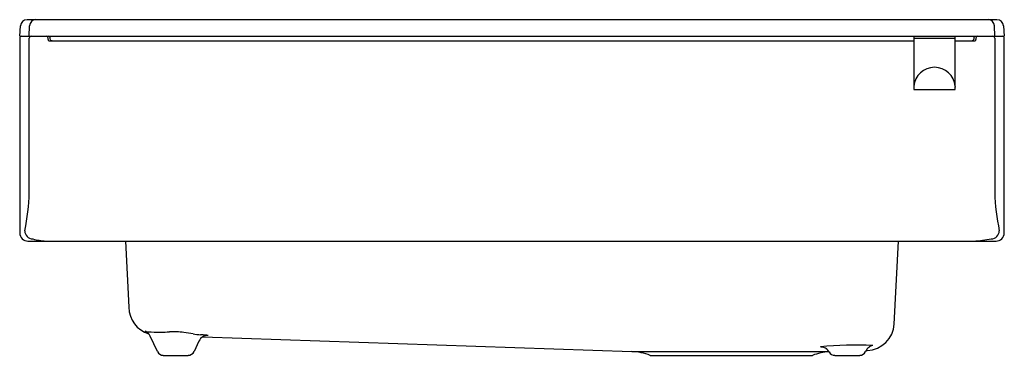
# Model space of a CAD drawing. Units: inches. Extents: x 4527.4 to 4557.1, y 283.2 to 293.4.
import ezdxf

# ---------------------------------------------------------------- set-up
doc = ezdxf.new("R2010")
doc.units = ezdxf.units.IN
doc.header["$LTSCALE"] = 0.64311
doc.header["$MEASUREMENT"] = 0
doc.layers.get('0').update_dxf_attribs({"color": 255, "linetype": 'CONTINUOUS'})
doc.layers.get('Defpoints').update_dxf_attribs({"linetype": 'CONTINUOUS'})
doc.styles.get("Standard").update_dxf_attribs({"font": 'txt', "width": 0.8})

msp = doc.modelspace()

# ---------------------------------------------------------------- linework, layer by layer
for p, q in [((4527.388, 292.853), (4527.406, 293.164)), ((4556.86, 293.353), (4527.607, 293.353)), ((4527.672, 292.853), (4527.682, 293.164)), ((4556.795, 292.853), (4556.785, 293.164)), ((4557.061, 293.164), (4557.079, 292.853)), ((4527.388, 292.853), (4557.079, 292.853)), ((4554.353, 292.853), (4554.353, 291.315)), ((4555.603, 291.339), (4555.603, 292.853)), ((4527.383, 292.796), (4527.383, 286.913)), ((4527.672, 288.129), (4527.672, 292.793)), ((4528.238, 292.754), (4528.238, 292.793)), ((4528.27, 292.716), (4554.353, 292.716)), ((4528.293, 292.823), (4528.293, 292.781)), ((4555.603, 292.78), (4554.353, 292.78)), ((4555.603, 292.716), (4556.186, 292.716)), ((4556.174, 292.781), (4556.174, 292.823)), ((4556.229, 292.793), (4556.229, 292.754)), ((4556.795, 292.793), (4556.795, 288.129)), ((4557.083, 286.913), (4557.083, 292.797)), ((4554.353, 291.315), (4554.353, 291.239)), ((4554.353, 291.239), (4555.603, 291.239)), ((4555.603, 291.239), (4555.603, 291.315)), ((4527.633, 286.663), (4556.834, 286.663)), ((4530.573, 286.663), (4530.678, 284.666)), ((4553.762, 284.159), (4553.893, 286.663)), ((4531.537, 283.327), (4531.318, 283.797)), ((4532.79, 283.644), (4532.642, 283.327)), ((4532.912, 283.777), (4545.847, 283.325)), ((4552.953, 283.363), (4552.915, 283.362)), ((4531.715, 283.213), (4532.465, 283.213)), ((4545.847, 283.325), (4551.792, 283.325)), ((4546.404, 283.213), (4551.302, 283.213)), ((4551.971, 283.213), (4552.721, 283.213))]:
    msp.add_line(p, q)
for centre, radius, start, end in [((4527.607, 293.151), 0.202, 90.2008, 176.3728), ((4527.874, 293.162), 0.192, 92.3589, 179.3755), ((4556.593, 293.162), 0.192, 0.6252, 87.6407), ((4556.859, 293.151), 0.202, 3.6099, 89.8165), ((4527.444, 292.793), 0.0604, 93.5288, 176.7703), ((4527.73, 292.796), 0.0578, 92.6302, 182.2724), ((4528.181, 292.796), 0.057, 356.9321, 87.2574), ((4528.263, 292.823), 0.0302, 359.9203, 82.6893), ((4556.204, 292.823), 0.0306, 100.8524, 179.821), ((4556.286, 292.796), 0.057, 92.736, 183.0692), ((4556.737, 292.796), 0.0578, 357.7263, 87.3703), ((4557.023, 292.793), 0.0605, 3.4148, 85.5639), ((4528.275, 292.753), 0.0376, 178.4788, 261.7119), ((4528.353, 292.781), 0.0601, 179.9067, 247.7653), ((4528.409, 292.952), 0.24, 250.905, 259.9256), ((4556.091, 292.824), 0.108, 271.5809, 300.8893), ((4556.117, 292.78), 0.0571, 300.8815, 0.9104), ((4556.188, 292.765), 0.0489, 267.8169, 306.0408), ((4556.195, 292.752), 0.0338, 309.1892, 4.4775), ((4554.979, 291.287), 0.627, 4.7166, 175.2939), ((4554.882, 291.315), 0.529, 177.4699, 179.9994), ((4556.136, 291.327), 0.533, 178.739, 181.261), ((4521.515, 288.278), 6.159, 347.8159, 358.6129), ((4563.177, 288.305), 6.384, 181.5781, 191.9933), ((4527.633, 286.913), 0.249, 180, 270.079), ((4527.786, 286.979), 0.251, 180.1961, 268.4056), ((4556.681, 286.979), 0.251, 271.6401, 359.7513), ((4556.834, 286.913), 0.249, 269.9258, 359.9911), ((4528.387, 289.188), 2.534, 256.1163, 265.193), ((4555.399, 294.958), 8.33, 275.2656, 278.8986), ((4531.521, 284.668), 0.843, 180.1384, 253.1224), ((4531.042, 283.666), 0.305, 41.6604, 65.3556), ((4531.311, 284.42), 0.497, 253.4887, 263.2518), ((4552.923, 284.203), 0.84, 272.0012, 356.9783), ((4531.555, 288.134), 4.219, 265.8879, 271.1017), ((4531.046, 283.67), 0.299, 24.9962, 41.5073), ((4531.556, 291.831), 7.916, 270.5834, 272.506), ((4531.998, 281.163), 2.762, 83.0088, 91.9991), ((4531.462, 276.955), 7.003, 80.5348, 82.8461), ((4533.108, 286.747), 2.926, 260.2772, 264.7981), ((4533.063, 283.516), 0.301, 120.0202, 154.8769), ((4531.644, 261.429), 22.436, 86.5742, 86.9384), ((4533.059, 283.523), 0.293, 100.8878, 120.104), ((4532.955, 283.066), 0.76, 81.1685, 87.7575), ((4533.073, 283.406), 0.411, 90.1397, 99.6484), ((4552.625, 271.868), 11.652, 87.5991, 95.3679), ((4551.159, 280.765), 2.729, 80.5361, 82.0963), ((4551.547, 283.18), 0.284, 53.608, 77.5497), ((4551.534, 283.164), 0.304, 29.5148, 53.5762), ((4553.184, 283.211), 0.308, 127.8169, 157.8857), ((4553.194, 283.184), 0.336, 104.0176, 126.3969), ((4531.715, 283.41), 0.196, 205, 270), ((4532.465, 283.41), 0.196, 270, 335), ((4545.786, 281.576), 1.75, 69.3085, 88), ((4551.921, 281.576), 1.75, 94.1302, 110.6915), ((4551.971, 283.41), 0.196, 209.2622, 270), ((4552.721, 283.41), 0.196, 270, 335)]:
    msp.add_arc(centre, radius, start, end)

# ---------------------------------------------------------------- texts
at = {"layer": 'Defpoints'}
for tag, p, s in [('TRADENAME', (4542.233, 292.851), 'CAIR'), ('MODELNUMBER', (4542.233, 292.852), 'K-25785'), ('PRODUCT', (4542.233, 292.849), 'KITCHEN SINK')]:
    msp.add_attdef(tag, p, s, height=0.001, dxfattribs=at)

doc.saveas('drawing.dxf')
